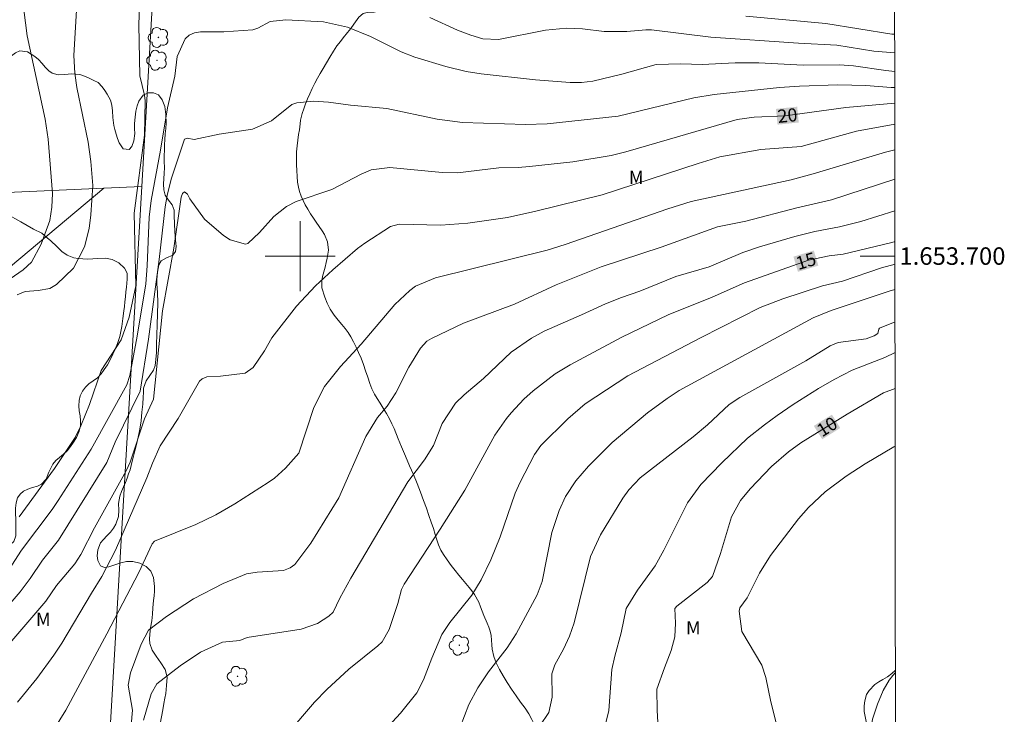
# Model space of a CAD drawing. Units: metres. Extents: x 287470 to 287985, y 1653286 to 1653851.
# Drawn here: x 287868 to 287980, y 1653648 to 1653727 of the extents above; entities that cross this region are included whole.
import ezdxf
from ezdxf.enums import TextEntityAlignment as Align

# ---------------------------------------------------------------- set-up
doc = ezdxf.new("R2010")
doc.units = ezdxf.units.M
doc.header["$MEASUREMENT"] = 0
for name, color, linetype, lineweight in [('Articulacao', 7, 'Continuous', 18), ('Cerca', 8, 'Cerca', 20), ('Malha_Coordenadas', 7, 'Continuous', 15), ('Topon_Curvas_Mestras_Masc', 255, 'Continuous', 9)]:
    doc.layers.add(name, color=color, linetype=linetype, lineweight=lineweight)
for name, color, linetype, lineweight, true_color in [('Arvores_Isoladas', 7, 'Continuous', 18, 0x00ff33), ('Curvas_Intermediarias', 7, 'Continuous', 9, 0x783c14), ('Curvas_Mestras', 7, 'Continuous', 20, 0x783c14), ('Topon_Curvas_Mestras', 7, 'Continuous', 9, 0x783c14), ('Topon_Vegetacao', 7, 'Continuous', 9, 0x00ff33), ('Vegetacao', 7, 'Orla8', 9, 0x00ff33)]:
    doc.layers.add(name, color=color, linetype=linetype, lineweight=lineweight, true_color=true_color)
doc.styles.add('Arial', font='arial.ttf', dxfattribs={"height": 1.5})
doc.styles.get("Standard").update_dxf_attribs({"font": 'arial.ttf'})
doc.linetypes.add('Cerca', pattern='A,10,0,["X",Standard,S=1,R=0,X=0,Y=-0.5],0.1', length=10.1)
doc.linetypes.add('Orla8', pattern='A,6,-0.5,["V",Standard,S=1,R=0,X=-0.5,Y=-1],-0.5,6,-0.5,["V",Standard,S=1,R=0,X=-0.5,Y=-1],-0.5', length=14)

# ---------------------------------------------------------------- blocks, each defined once
blk = doc.blocks.new('Arvore')
at = {"layer": 'Arvores_Isoladas'}
blk.add_lwpolyline([(-0.72, 0.49, 0.872324), (-0.72, -0.55, 0.862983), (0.28, -0.83, 0.900105), (0.89, 0.03, 0.863155), (0.26, 0.86, 0.882486)], format="xyb", close=True, dxfattribs=at)
blk.add_circle((0, 0), 0.0286, dxfattribs=at)

msp = doc.modelspace()

# ---------------------------------------------------------------- linework, layer by layer
at = {"layer": 'Articulacao', "flags": 128}
msp.add_lwpolyline([(287486.5, 1653845.39), (287967.79, 1653845.93), (287968.4, 1653291.65), (287487.13, 1653291.11), (287486.5, 1653845.39)], close=True, dxfattribs=at)
at = {"layer": 'Cerca', "flags": 128}
for points in [[(287874.9, 1653588.21), (287876.83, 1653621.25), (287881.9, 1653707.94), (287883.71, 1653739), (287886.35, 1653780.19), (287885.76, 1653845.84)], [(287881.9, 1653707.94), (287877.57, 1653707.75), (287834.14, 1653705.83)], [(287682.4, 1653655.03), (287727.63, 1653656.56), (287795.58, 1653658.86), (287817.24, 1653659.59), (287824.17, 1653665.52), (287839.49, 1653676.46), (287866.88, 1653698.8), (287877.57, 1653707.75)]]:
    msp.add_lwpolyline(points, dxfattribs=at)
at = {"layer": 'Curvas_Intermediarias', "flags": 128}
for points, elevation in [([(287867.89, 1653670.23), (287871.94, 1653675.73), (287874.3, 1653679.28), (287874.95, 1653680.6), (287875.94, 1653683.04), (287877.27, 1653686.94), (287879.53, 1653690.42), (287880.45, 1653693.01), (287881.22, 1653696.59), (287881.03, 1653704.89), (287882.2, 1653713.8), (287882.29, 1653717.75), (287882.21, 1653718.37), (287881.67, 1653720.58), (287881.55, 1653726.42), (287881.68, 1653729.72)], 23), ([(287867.67, 1653695.57), (287868.56, 1653695.95), (287870.07, 1653696.05), (287871.38, 1653696.31), (287872.14, 1653696.76), (287874.1, 1653698.62), (287875.37, 1653701.06), (287875.87, 1653703.13), (287876.09, 1653704.7), (287876.32, 1653708.06), (287876.09, 1653710.8), (287875.78, 1653713.01), (287874.49, 1653719.27), (287874.26, 1653720.88), (287874.13, 1653722.92), (287874.49, 1653728.75)], 24), ([(287967.93, 1653721.1), (287966.91, 1653721.18), (287963.21, 1653721.73), (287961.62, 1653721.85), (287957.45, 1653721.82), (287952.39, 1653722.08), (287949.68, 1653722.07), (287945.93, 1653721.87), (287943.48, 1653721.95), (287940.67, 1653721.88), (287936.73, 1653720.76), (287933.42, 1653719.99), (287932.14, 1653719.82), (287930.84, 1653719.81), (287926.89, 1653720.14), (287920.67, 1653720.8), (287918.94, 1653721.09), (287916.65, 1653721.64), (287913.08, 1653722.71), (287911.52, 1653723.33), (287908.03, 1653725.07), (287905.41, 1653726.14), (287902.64, 1653726.75), (287898.37, 1653726.99), (287896.57, 1653726.8), (287895.17, 1653726.04), (287894.58, 1653725.83), (287891.26, 1653725.61), (287888.59, 1653725.6), (287887.9, 1653725.49), (287887.3, 1653725.25), (287886.84, 1653724.81), (287885.92, 1653722.81), (287885.66, 1653720.54), (287884.82, 1653716.95), (287884.04, 1653712.11), (287882.95, 1653706.36), (287882.73, 1653704.44), (287882.51, 1653698.89), (287882.34, 1653696.81), (287881.37, 1653690.84), (287880.52, 1653686.35), (287880.2, 1653685.29), (287876.11, 1653677.95), (287872.36, 1653672.09), (287871.67, 1653671.06), (287868.14, 1653666.4), (287865.93, 1653662.97)], 22), ([(287914.82, 1653727.25), (287917.96, 1653725.8), (287919.5, 1653725.22), (287920.85, 1653724.83), (287922.63, 1653724.74), (287928.02, 1653725.82), (287930.41, 1653726.02), (287932.24, 1653725.94), (287934.73, 1653725.67), (287937.32, 1653725.66), (287939.48, 1653725.85), (287940.11, 1653725.83), (287946.92, 1653725.01), (287956.93, 1653724.32), (287961.29, 1653724.09), (287965.51, 1653723.39), (287967.92, 1653723.2)], 23), ([(287950.92, 1653727.4), (287960.05, 1653726.55), (287967.59, 1653725.36), (287967.92, 1653725.35)], 24), ([(287967.93, 1653719.26), (287967.51, 1653719.24), (287964.62, 1653719.47), (287961.43, 1653719.56), (287957.03, 1653719.39), (287954.74, 1653719.26), (287947.29, 1653718.44), (287944.95, 1653718.07), (287936.33, 1653715.97), (287928.21, 1653715.1), (287925.74, 1653715.03), (287918.55, 1653715.25), (287915.64, 1653715.62), (287909.9, 1653716.85), (287905.73, 1653717.24), (287903.23, 1653717.58), (287901.5, 1653717.68), (287899.59, 1653717.52), (287899.05, 1653717.33), (287896.71, 1653715.46), (287894.53, 1653714.5), (287890.75, 1653713.91), (287887.87, 1653713.33), (287887.07, 1653713.48), (287886.78, 1653713.34), (287885.25, 1653708.79), (287884.78, 1653706.91), (287884.56, 1653705.64), (287883.88, 1653699.59), (287882.65, 1653690.49), (287881.73, 1653684.55), (287878.87, 1653678.75), (287877.91, 1653676.42), (287872.4, 1653667.55), (287870.56, 1653665.26), (287869.16, 1653663.16), (287868, 1653661.65), (287862.17, 1653654.91)], 21), ([(287967.93, 1653715.07), (287963.56, 1653714.25), (287957.21, 1653712.5), (287952.61, 1653712.19), (287947.94, 1653711.33), (287945.46, 1653710.59), (287934.5, 1653706.99), (287926.93, 1653705.13), (287923.66, 1653704.42), (287919.13, 1653703.77), (287916.06, 1653703.53), (287911.31, 1653703.65), (287910.3, 1653703.39), (287907.37, 1653701.49), (287906.53, 1653700.87), (287903.71, 1653698.44), (287901.75, 1653696.61), (287899.56, 1653694.29), (287896.74, 1653690.66), (287895.92, 1653689.18), (287894.63, 1653687.28), (287893.69, 1653686.64), (287890.87, 1653686.27), (287889.32, 1653686.21), (287888.78, 1653685.97), (287888.5, 1653685.71), (287886.06, 1653681.45), (287884, 1653678.31), (287883.13, 1653676.35), (287882.49, 1653674.66), (287878.9, 1653666.41), (287877.35, 1653663.38), (287876.14, 1653661.5), (287872.75, 1653655.78), (287871.85, 1653654.4), (287869.89, 1653651.76), (287867.7, 1653649.04)], 19), ([(287871.83, 1653645.91), (287873.21, 1653648.11), (287877.91, 1653656.83), (287881.55, 1653663.84), (287883.1, 1653667.12), (287883.33, 1653667.44), (287888.08, 1653669.34), (287890.35, 1653670.45), (287892.51, 1653671.71), (287896.35, 1653674.12), (287897.04, 1653674.63), (287898.33, 1653675.77), (287899.82, 1653677.49), (287901.56, 1653682.7), (287902.76, 1653685.1), (287904.59, 1653687.37), (287906.96, 1653689.94), (287910.79, 1653694.45), (287912.5, 1653696.07), (287913.15, 1653696.57), (287915.44, 1653697.51), (287928.21, 1653700.69), (287930.25, 1653701.32), (287941.98, 1653705.4), (287944.66, 1653706.24), (287956.08, 1653708.69), (287958.59, 1653709.38), (287966.86, 1653711.88), (287967.94, 1653712.12)], 18), ([(287967.94, 1653708.77), (287960.69, 1653706.43), (287956.74, 1653705.52), (287950.89, 1653704), (287947.65, 1653703.34), (287941.23, 1653701.01), (287934.37, 1653698.77), (287929.25, 1653696.7), (287924.47, 1653694.52), (287918.66, 1653692.35), (287914.99, 1653690.6), (287914.45, 1653690.26), (287913.72, 1653689.47), (287912.42, 1653687.32), (287910.93, 1653684.37), (287909.91, 1653682.85), (287908.82, 1653681.57), (287907.51, 1653679.39), (287904.39, 1653672.39), (287901.21, 1653667.21), (287899.37, 1653664.75), (287898.86, 1653664.38), (287898.09, 1653664.09), (287895.06, 1653663.9), (287893.87, 1653663.7), (287891.21, 1653662.61), (287887.81, 1653660.86), (287884.73, 1653658.81), (287882.66, 1653657.26), (287881.83, 1653655.67), (287880.62, 1653652.4), (287880.34, 1653650.99), (287880.83, 1653648.11), (287880.68, 1653646.4)], 17), ([(287882.11, 1653646.97), (287882.98, 1653649.98), (287883.62, 1653651.13), (287886.27, 1653653.2), (287888.59, 1653654.76), (287891.13, 1653655.89), (287893.11, 1653656.09), (287893.95, 1653656.42), (287900.1, 1653657.38), (287901.97, 1653658.04), (287903.26, 1653658.85), (287903.77, 1653659.34), (287904.54, 1653660.94), (287905.79, 1653663.22), (287912.3, 1653674.21), (287914.18, 1653676.71), (287915.21, 1653678.38), (287916.23, 1653680.88), (287917.72, 1653683.2), (287918.71, 1653684.16), (287920.94, 1653686.01), (287924.09, 1653689.01), (287926.41, 1653690.61), (287927.88, 1653691.44), (287932.14, 1653693.27), (287934.87, 1653694.54), (287936.69, 1653695.28), (287938.81, 1653696), (287942.9, 1653697.68), (287946.72, 1653698.76), (287950.57, 1653700.42), (287952.46, 1653701.05), (287956.5, 1653702.23), (287958.8, 1653702.81), (287961.6, 1653703.35), (287964.04, 1653703.93), (287967.94, 1653705.15)], 16), ([(287967.95, 1653699.08), (287966.39, 1653698.66), (287961.96, 1653697.15), (287959.66, 1653696.6), (287955.14, 1653695.1), (287952.53, 1653694.11), (287945.8, 1653690.7), (287937.43, 1653686.32), (287932.53, 1653683.11), (287930.56, 1653681.42), (287927.49, 1653678.38), (287926.76, 1653677.32), (287925.11, 1653674.19), (287924.56, 1653672.91), (287922.83, 1653667.92), (287921.76, 1653665.29), (287920.66, 1653663.02), (287919.6, 1653661.27), (287917.08, 1653658.15), (287916.19, 1653656.79), (287915.03, 1653654.08), (287914.08, 1653651.58), (287913.31, 1653650.12), (287911.47, 1653647.78), (287906.99, 1653642.95)], 14), ([(287918.27, 1653646.18), (287919.26, 1653648.76), (287920.29, 1653650.67), (287921.5, 1653652.5), (287923.63, 1653655.25), (287924.65, 1653656.85), (287927.07, 1653661.3), (287927.64, 1653662.81), (287928.74, 1653668.43), (287929.57, 1653670.93), (287930.31, 1653672.52), (287931.5, 1653674.34), (287932.92, 1653676), (287935.62, 1653678.7), (287939.67, 1653682.08), (287941.91, 1653683.74), (287943.3, 1653684.63), (287958.61, 1653692.94), (287960.64, 1653693.8), (287967.49, 1653696.05), (287967.95, 1653696.19)], 13), ([(287967.96, 1653692.49), (287966.18, 1653691.75), (287966.1, 1653691.66), (287965.98, 1653691.15), (287965.58, 1653690.88), (287964.65, 1653690.56), (287961.47, 1653690.11), (287960.55, 1653689.73), (287957.76, 1653688.02), (287950.22, 1653683.85), (287949, 1653683.04), (287946.51, 1653680.73), (287944.87, 1653679.34), (287938.84, 1653674.65), (287937.53, 1653673.31), (287936.85, 1653672.36), (287934.29, 1653668.14), (287933.16, 1653665.68), (287931.29, 1653658.09), (287930.77, 1653656.57), (287930.09, 1653655.1), (287929.08, 1653653.29), (287928.75, 1653652.26), (287928.79, 1653649.6), (287928.38, 1653647.86), (287927.38, 1653646.32)], 12), ([(287967.96, 1653688.97), (287966.8, 1653688.4), (287963.06, 1653686.95), (287960.99, 1653685.89), (287959.21, 1653684.86), (287956.3, 1653683.03), (287954.47, 1653681.8), (287953.04, 1653680.73), (287951.1, 1653679.2), (287948.16, 1653676.38), (287945.75, 1653673.9), (287944.23, 1653671.8), (287941.55, 1653666.41), (287940.56, 1653664.62), (287938.54, 1653661.84), (287937.25, 1653659.73), (287936.65, 1653656.95), (287935.94, 1653654.29), (287935.61, 1653652.76), (287935.24, 1653648.1), (287934.71, 1653645.92)], 11), ([(287967.97, 1653678.27), (287967.8, 1653678.2), (287964.53, 1653676.26), (287962.37, 1653674.85), (287959.96, 1653673.07), (287958.07, 1653671.29), (287956.92, 1653669.98), (287953.74, 1653665.8), (287952.48, 1653663.78), (287951.06, 1653660.97), (287950.22, 1653659.81), (287950.16, 1653659.45), (287950.46, 1653657.13), (287952.74, 1653653.27), (287953.2, 1653651.85), (287953.75, 1653649.08), (287954.78, 1653645.01)], 9), ([(287968, 1653652.43), (287967.7, 1653652.09), (287967.28, 1653651.54), (287966.59, 1653650.36), (287965.93, 1653648.81), (287965.38, 1653647.09), (287965.08, 1653645.24), (287964.99, 1653643.16), (287964.68, 1653641.22), (287963.95, 1653639.45), (287962.94, 1653637.78), (287962.07, 1653636.33), (287961.64, 1653635.07), (287961.77, 1653633.83), (287962.35, 1653632.61), (287963.28, 1653631.45), (287964.35, 1653630.55), (287965.18, 1653630.04), (287966.63, 1653630.1), (287968.03, 1653630.08)], 8)]:
    msp.add_lwpolyline(points, dxfattribs=dict(at, elevation=elevation))
at = {"layer": 'Curvas_Mestras', "flags": 128}
for points, elevation in [([(287867.99, 1653731.43), (287868.81, 1653725.15), (287870.87, 1653715.63), (287871.19, 1653713.34), (287871.7, 1653707.16), (287871.61, 1653705.58), (287871.39, 1653704.07), (287870.41, 1653701.36), (287869.3, 1653699.3), (287868.33, 1653698.43), (287866, 1653696.79)], 25), ([(287864.06, 1653652.6), (287870.93, 1653660.59), (287872.17, 1653662.36), (287874.23, 1653664.83), (287874.93, 1653665.92), (287876.49, 1653668.97), (287880.13, 1653675.46), (287880.55, 1653676.46), (287882.22, 1653681.41), (287883.22, 1653683.67), (287884.27, 1653693.75), (287885.55, 1653700.9), (287886.4, 1653706.73), (287886.55, 1653707.15), (287886.79, 1653707.33), (287887.11, 1653707.08), (287887.4, 1653706.54), (287889.05, 1653704.2), (287891.24, 1653702.34), (287892.01, 1653701.85), (287893.76, 1653701.36), (287894.02, 1653701.45), (287895.34, 1653702.69), (287897, 1653704.53), (287898.44, 1653705.68), (287899.52, 1653706.24), (287903.62, 1653707.61), (287906.94, 1653709.36), (287908.12, 1653709.85), (287910.22, 1653710.1), (287916.2, 1653709.53), (287917.96, 1653709.49), (287922.7, 1653710.09), (287924.89, 1653710.12), (287926.2, 1653710.23), (287931.14, 1653710.78), (287935.52, 1653711.49), (287937.18, 1653711.9), (287949.91, 1653715.61), (287951.86, 1653715.86), (287955.38, 1653716.02), (287962.31, 1653716.96), (287967.93, 1653717.45)], 20), ([(287898.46, 1653645.35), (287901.62, 1653649.03), (287903.04, 1653650.5), (287905.55, 1653652.8), (287908.87, 1653655.49), (287909.34, 1653655.94), (287910.16, 1653657.33), (287911.14, 1653660.3), (287911.58, 1653661.93), (287911.87, 1653662.54), (287915.99, 1653668.8), (287918.8, 1653673.24), (287922.22, 1653679.54), (287923.55, 1653681.46), (287924.1, 1653682.11), (287925.56, 1653683.65), (287926.61, 1653684.6), (287929.14, 1653686.56), (287930.83, 1653687.59), (287936.75, 1653690.74), (287942.02, 1653693.28), (287947.04, 1653695.3), (287950.75, 1653696.93), (287958.05, 1653699.54), (287960.43, 1653700.04), (287962.03, 1653700.23), (287967.6, 1653701.54), (287967.95, 1653701.66)], 15), ([(287940.94, 1653645.4), (287940.76, 1653648.09), (287940.75, 1653650.52), (287941.6, 1653652.97), (287942.38, 1653654.95), (287942.8, 1653656.49), (287942.87, 1653658.08), (287942.8, 1653659.76), (287943.01, 1653660.02), (287946.48, 1653662.7), (287947.1, 1653663.4), (287948.02, 1653666.02), (287949.28, 1653670.2), (287950.31, 1653672.09), (287951.39, 1653673.42), (287953.84, 1653675.96), (287955.79, 1653677.65), (287957.19, 1653678.65), (287962.47, 1653681.93), (287966.62, 1653684.37), (287967.97, 1653684.87)], 10)]:
    msp.add_lwpolyline(points, dxfattribs=dict(at, elevation=elevation))
at = {"layer": 'Malha_Coordenadas', "flags": 128}
for points in [[(287900, 1653704), (287900, 1653696)], [(287904, 1653700), (287896, 1653700)], [(287967.95, 1653700), (287963.95, 1653700)]]:
    msp.add_lwpolyline(points, dxfattribs=at)
at = {"layer": 'Topon_Curvas_Mestras_Masc'}
for points in [[(287954.53, 1653715.01, 20), (287956.95, 1653715.26, 20), (287954.35, 1653716.81, 20), (287956.77, 1653717.06, 20)], [(287956.86, 1653698.2, 15), (287959.19, 1653698.91, 15), (287956.34, 1653699.93, 15), (287958.67, 1653700.64, 15)], [(287959.63, 1653679.07, 10), (287961.69, 1653680.36, 10), (287958.67, 1653680.6, 10), (287960.74, 1653681.89, 10)]]:
    msp.add_solid(points, dxfattribs=at)
at = {"layer": 'Vegetacao', "flags": 128}
msp.add_lwpolyline([(287968, 1653652.69), (287967.6, 1653652.3), (287967.07, 1653651.93), (287966.56, 1653651.65), (287966.08, 1653651.37), (287965.65, 1653651.06), (287964.98, 1653650.39), (287964.67, 1653649.92), (287964.51, 1653649.21), (287964.42, 1653648.62), (287964.44, 1653647.96), (287964.56, 1653647.23), (287964.74, 1653646.49), (287964.92, 1653645.72), (287965.07, 1653645), (287965.1, 1653644.35), (287965, 1653643.75), (287964.77, 1653643.15), (287964.47, 1653642.58), (287964.15, 1653642.02), (287963.87, 1653641.43), (287963.69, 1653640.87), (287963.58, 1653640.29), (287963.5, 1653639.67), (287963.4, 1653638.97), (287963.2, 1653638.1), (287962.88, 1653637.07), (287962.48, 1653635.97), (287962.02, 1653634.94), (287961.56, 1653634), (287960.9, 1653632.92), (287960.48, 1653632.58), (287959.9, 1653632.06), (287959.26, 1653631.51), (287958.55, 1653631.01), (287957.85, 1653630.6), (287957.21, 1653630.23), (287956.59, 1653629.88), (287955.99, 1653629.53), (287955.38, 1653629.19), (287954.69, 1653628.87), (287953.92, 1653628.56), (287953.14, 1653628.26), (287952.38, 1653627.99), (287951.68, 1653627.75), (287951.04, 1653627.54), (287950.48, 1653627.34), (287950.01, 1653627.13), (287949.18, 1653626.84), (287948.3, 1653626.92), (287947.75, 1653627.13), (287947.15, 1653627.44), (287946.54, 1653627.83), (287945.94, 1653628.27), (287945.45, 1653628.68), (287945.4, 1653629.32), (287945.4, 1653629.83), (287945.47, 1653630.38), (287945.62, 1653630.89), (287945.88, 1653631.39), (287946.25, 1653631.88), (287946.7, 1653632.33), (287947.18, 1653632.77), (287947.71, 1653633.21), (287948.19, 1653633.62), (287948.61, 1653634.01), (287948.98, 1653634.43), (287949.31, 1653634.9), (287949.59, 1653635.43), (287949.79, 1653635.98), (287949.77, 1653636.94), (287949.42, 1653637.78), (287949.13, 1653638.23), (287948.87, 1653638.74), (287948.66, 1653639.34), (287948.55, 1653639.99), (287948.47, 1653640.6), (287948.4, 1653641.13), (287948.2, 1653641.91), (287947.81, 1653642.36), (287947.4, 1653642.56), (287947.07, 1653642.13), (287946.92, 1653641.64), (287946.77, 1653641.03), (287946.62, 1653640.33), (287946.44, 1653639.55), (287946.23, 1653638.73), (287946.04, 1653637.91), (287945.87, 1653637.12), (287945.71, 1653636.43), (287945.56, 1653635.8), (287945.39, 1653635.15), (287945.21, 1653634.5), (287945.05, 1653633.92), (287944.85, 1653633.34), (287944.62, 1653632.76), (287944.36, 1653632.18), (287944.07, 1653631.64), (287943.44, 1653630.79), (287942.74, 1653630.17), (287942.09, 1653629.66), (287941.49, 1653629.34), (287940.93, 1653629.21), (287940.22, 1653629.42), (287939.77, 1653629.75), (287939.33, 1653630.17), (287938.88, 1653630.6), (287938.44, 1653631.02), (287938.05, 1653631.44), (287937.71, 1653631.87), (287937.37, 1653632.31), (287937.05, 1653632.78), (287936.72, 1653633.26), (287936.41, 1653633.79), (287936.1, 1653634.35), (287935.81, 1653634.87), (287935.31, 1653635.7), (287934.97, 1653636.05), (287934.53, 1653636.43), (287934.02, 1653636.82), (287933.48, 1653637.16), (287932.98, 1653637.5), (287932.49, 1653637.81), (287931.98, 1653638.18), (287931.48, 1653638.63), (287930.98, 1653639.2), (287930.54, 1653639.81), (287930.11, 1653640.4), (287929.73, 1653640.92), (287929.52, 1653641.43), (287929.05, 1653642.09), (287928.73, 1653642.51), (287928.41, 1653642.98), (287928.12, 1653643.48), (287927.88, 1653644.01), (287927.68, 1653644.5), (287927.26, 1653645.36), (287927.02, 1653645.87), (287926.77, 1653646.44), (287926.47, 1653647.07), (287926.12, 1653647.71), (287925.68, 1653648.36), (287925.18, 1653649.03), (287924.66, 1653649.75), (287924.13, 1653650.53), (287923.64, 1653651.3), (287923.18, 1653652.05), (287922.76, 1653652.77), (287922.4, 1653653.52), (287922.1, 1653654.24), (287921.94, 1653655.08), (287921.89, 1653655.58), (287921.86, 1653656.12), (287921.8, 1653656.64), (287921.7, 1653657.14), (287921.54, 1653657.6), (287921.36, 1653658.06), (287920.98, 1653658.96), (287920.79, 1653659.44), (287920.6, 1653659.95), (287920.4, 1653660.46), (287919.91, 1653661.33), (287919.61, 1653661.75), (287919.29, 1653662.14), (287918.91, 1653662.58), (287918.52, 1653663.05), (287918.11, 1653663.54), (287917.7, 1653664.07), (287917.25, 1653664.64), (287916.78, 1653665.29), (287916.35, 1653665.91), (287916.07, 1653666.42), (287915.81, 1653667.03), (287915.62, 1653667.57), (287915.42, 1653668.21), (287915.21, 1653668.88), (287914.97, 1653669.61), (287914.7, 1653670.38), (287914.42, 1653671.2), (287914.09, 1653672.09), (287913.74, 1653673.04), (287913.34, 1653674.02), (287912.93, 1653675.05), (287912.47, 1653676.05), (287912.01, 1653677.13), (287911.55, 1653678.2), (287911.18, 1653679.14), (287910.73, 1653680.31), (287910.48, 1653680.82), (287910.19, 1653681.41), (287909.84, 1653682.01), (287909.49, 1653682.61), (287909.13, 1653683.18), (287908.79, 1653683.72), (287908.47, 1653684.24), (287908.18, 1653684.83), (287907.94, 1653685.46), (287907.71, 1653686.15), (287907.45, 1653686.9), (287907.21, 1653687.63), (287906.95, 1653688.32), (287906.67, 1653688.97), (287906.39, 1653689.58), (287906.09, 1653690.19), (287905.79, 1653690.76), (287905.48, 1653691.27), (287905.14, 1653691.71), (287904.76, 1653692.17), (287904.32, 1653692.66), (287903.87, 1653693.26), (287903.43, 1653693.95), (287903.07, 1653694.63), (287902.79, 1653695.31), (287902.46, 1653696.38), (287902.46, 1653697.12), (287902.55, 1653697.67), (287902.68, 1653698.21), (287902.83, 1653698.75), (287902.97, 1653699.26), (287903.09, 1653699.75), (287903.22, 1653700.69), (287903.11, 1653701.63), (287902.78, 1653702.47), (287902.5, 1653702.9), (287902.17, 1653703.37), (287901.82, 1653703.86), (287901.5, 1653704.34), (287901.17, 1653704.84), (287900.87, 1653705.36), (287900.58, 1653705.86), (287900.34, 1653706.35), (287900.12, 1653706.86), (287899.93, 1653707.36), (287899.79, 1653707.87), (287899.7, 1653708.46), (287899.64, 1653709.1), (287899.6, 1653709.76), (287899.56, 1653710.44), (287899.56, 1653711.15), (287899.57, 1653711.89), (287899.63, 1653712.58), (287899.71, 1653713.25), (287899.81, 1653713.89), (287899.9, 1653714.42), (287900, 1653715.1), (287900.04, 1653715.52), (287900.23, 1653716.27), (287900.4, 1653716.82), (287900.6, 1653717.39), (287900.83, 1653717.97), (287901.09, 1653718.55), (287901.35, 1653719.13), (287901.66, 1653719.74), (287901.97, 1653720.31), (287902.29, 1653720.86), (287902.63, 1653721.43), (287903, 1653722.07), (287903.38, 1653722.73), (287903.8, 1653723.4), (287904.19, 1653724), (287904.58, 1653724.5), (287904.9, 1653724.91), (287905.41, 1653725.54), (287905.77, 1653726), (287906.13, 1653726.49), (287906.68, 1653727.29), (287907.17, 1653727.69), (287907.8, 1653727.87), (287908.43, 1653727.86), (287908.93, 1653727.96), (287909.6, 1653728.47), (287910.04, 1653728.85), (287910.48, 1653729.31), (287910.88, 1653729.81), (287911.22, 1653730.29), (287911.55, 1653730.71), (287911.88, 1653731.07), (287912.29, 1653731.37), (287912.77, 1653731.66), (287913.27, 1653731.94), (287913.76, 1653732.18), (287914.27, 1653732.43), (287914.77, 1653732.72), (287915.3, 1653733.04), (287915.82, 1653733.41), (287916.35, 1653733.82), (287916.84, 1653734.23), (287917.37, 1653734.65), (287917.92, 1653735.05), (287918.54, 1653735.41), (287919.23, 1653735.77), (287919.92, 1653736.09), (287920.64, 1653736.42), (287921.34, 1653736.81), (287922, 1653737.18), (287922.53, 1653737.54), (287922.95, 1653737.87), (287923.31, 1653738.23), (287923.67, 1653738.78), (287923.99, 1653739.35), (287924.29, 1653739.91), (287924.61, 1653740.42), (287924.94, 1653740.89), (287925.29, 1653741.28), (287925.71, 1653741.58), (287926.19, 1653741.8), (287926.72, 1653741.94), (287927.25, 1653742.06), (287927.78, 1653742.17), (287928.29, 1653742.27), (287928.8, 1653742.36), (287929.32, 1653742.47), (287929.87, 1653742.58), (287930.44, 1653742.69), (287931.05, 1653742.84), (287931.68, 1653743.02), (287932.34, 1653743.26), (287933, 1653743.48), (287933.69, 1653743.69), (287934.4, 1653743.89), (287935.07, 1653744.1), (287935.74, 1653744.32), (287936.38, 1653744.57), (287936.97, 1653744.8), (287937.61, 1653745.01), (287938.28, 1653745.21), (287938.97, 1653745.38), (287939.72, 1653745.53), (287940.44, 1653745.66), (287941.13, 1653745.76), (287941.75, 1653745.84), (287942.32, 1653745.91), (287943.32, 1653745.9), (287943.82, 1653745.8), (287944.4, 1653745.64), (287945.02, 1653745.45), (287945.69, 1653745.26), (287946.39, 1653745.07), (287947.08, 1653744.9), (287947.58, 1653744.81), (287948.1, 1653744.74), (287948.72, 1653744.68), (287949.45, 1653744.62), (287950.2, 1653744.57), (287950.92, 1653744.54), (287951.58, 1653744.54), (287952.22, 1653744.53), (287952.86, 1653744.54), (287953.48, 1653744.56), (287954.11, 1653744.6), (287954.71, 1653744.59), (287955.31, 1653744.54), (287955.95, 1653744.48), (287956.61, 1653744.42), (287957.23, 1653744.31), (287958.13, 1653744), (287958.75, 1653743.69), (287959.18, 1653743.32), (287959.31, 1653742.82), (287958.81, 1653742.52), (287958.33, 1653742.39), (287957.75, 1653742.32), (287957.18, 1653742.27), (287956.66, 1653742.18), (287955.96, 1653741.82), (287955.64, 1653741.32), (287955.48, 1653740.82), (287955.53, 1653740.17), (287955.71, 1653739.56), (287956.06, 1653738.95), (287956.53, 1653738.26), (287957.07, 1653737.59), (287957.56, 1653737.16), (287958.18, 1653737.02), (287959.03, 1653736.99), (287959.59, 1653737.06), (287960.19, 1653737.14), (287960.85, 1653737.26), (287961.51, 1653737.38), (287962.16, 1653737.48), (287962.84, 1653737.56), (287963.55, 1653737.57), (287964.72, 1653737.49), (287965.16, 1653737.12), (287965.6, 1653736.36), (287965.79, 1653735.87), (287965.93, 1653735.4), (287966.15, 1653734.64), (287966.3, 1653734.02), (287966.71, 1653733.7), (287967.55, 1653733.59), (287967.91, 1653733.51)], dxfattribs=at)
msp.add_lwpolyline([(287823.23, 1653599.22), (287822.65, 1653599.31), (287821.95, 1653599.52), (287821.2, 1653599.9), (287820.69, 1653600.41), (287820.53, 1653601.03), (287820.62, 1653601.74), (287820.88, 1653602.6), (287821.25, 1653603.52), (287821.53, 1653604.29), (287821.5, 1653604.84), (287821.22, 1653605.23), (287820.59, 1653605.5), (287820.09, 1653605.62), (287819.54, 1653605.74), (287818.98, 1653605.9), (287818.4, 1653606.06), (287817.87, 1653606.22), (287816.98, 1653606.52), (287816.23, 1653606.89), (287815.74, 1653607.44), (287815.63, 1653608.08), (287815.81, 1653608.81), (287816.2, 1653609.6), (287816.77, 1653610.29), (287817.07, 1653610.71), (287817.42, 1653611.29), (287817.79, 1653611.99), (287818.12, 1653612.71), (287818.36, 1653613.31), (287818.51, 1653614.19), (287818.54, 1653614.89), (287818.51, 1653615.55), (287818.44, 1653616.21), (287818.36, 1653616.93), (287818.34, 1653617.67), (287818.36, 1653618.4), (287818.44, 1653619.1), (287818.59, 1653619.72), (287818.81, 1653620.19), (287819.5, 1653620.79), (287820.34, 1653621.07), (287821.11, 1653621.46), (287821.86, 1653621.91), (287822.63, 1653622.2), (287823.29, 1653622.56), (287824.04, 1653623.17), (287824.52, 1653623.5), (287825.06, 1653623.79), (287825.61, 1653623.99), (287826.19, 1653624.07), (287826.71, 1653624.01), (287827.17, 1653623.81), (287827.63, 1653623.55), (287828.09, 1653623.29), (287828.61, 1653623.08), (287829.13, 1653623.02), (287830, 1653623.16), (287830.89, 1653623.75), (287831.47, 1653624.19), (287832.09, 1653624.6), (287832.67, 1653624.89), (287833.24, 1653625.12), (287833.81, 1653625.29), (287834.38, 1653625.45), (287834.91, 1653625.67), (287835.4, 1653625.92), (287835.81, 1653626.22), (287836.48, 1653626.98), (287836.79, 1653627.43), (287837.14, 1653627.86), (287837.48, 1653628.21), (287837.98, 1653628.81), (287838.12, 1653629.47), (287837.97, 1653630.2), (287837.88, 1653631.07), (287838.05, 1653632.05), (287838.54, 1653632.8), (287839.4, 1653633.05), (287839.9, 1653633.04), (287840.4, 1653633.01), (287841.09, 1653633.2), (287841.29, 1653633.81), (287841.27, 1653634.46), (287841.52, 1653635.17), (287842.25, 1653635.77), (287842.82, 1653635.99), (287843.41, 1653636.17), (287843.9, 1653636.34), (287844.42, 1653636.7), (287844.92, 1653637.33), (287845.13, 1653637.79), (287845.35, 1653638.29), (287845.57, 1653638.77), (287845.76, 1653639.25), (287845.97, 1653639.72), (287846.16, 1653640.23), (287846.34, 1653640.8), (287846.51, 1653641.41), (287846.66, 1653642.04), (287846.83, 1653642.7), (287847.02, 1653643.41), (287847.23, 1653644.15), (287847.41, 1653644.83), (287847.51, 1653645.36), (287847.64, 1653646.22), (287847.78, 1653646.93), (287847.97, 1653647.71), (287848.2, 1653648.38), (287848.45, 1653648.94), (287848.79, 1653649.42), (287849.2, 1653649.8), (287850.1, 1653650.06), (287850.95, 1653649.72), (287851.42, 1653649.4), (287851.91, 1653649.11), (287852.42, 1653648.91), (287852.98, 1653648.82), (287853.54, 1653648.84), (287854.11, 1653648.94), (287854.67, 1653648.98), (287855.26, 1653648.95), (287855.87, 1653648.9), (287856.43, 1653648.89), (287857.15, 1653649.14), (287857.24, 1653649.82), (287856.73, 1653650.39), (287856.11, 1653651.02), (287855.6, 1653651.67), (287855.37, 1653652.29), (287855.45, 1653653.01), (287855.68, 1653654.03), (287855.86, 1653654.66), (287856.07, 1653655.34), (287856.3, 1653656), (287856.52, 1653656.63), (287856.73, 1653657.16), (287856.92, 1653657.63), (287857.25, 1653658.6), (287857.38, 1653659.23), (287857.48, 1653659.87), (287857.56, 1653660.49), (287857.68, 1653661.11), (287857.88, 1653661.68), (287858.13, 1653662.19), (287858.43, 1653662.59), (287859.2, 1653663.08), (287859.95, 1653663.29), (287860.63, 1653663.65), (287861.13, 1653664.25), (287861.7, 1653665.05), (287862.06, 1653665.5), (287862.48, 1653665.9), (287862.94, 1653666.24), (287863.45, 1653666.51), (287863.98, 1653666.74), (287864.53, 1653666.91), (287865.07, 1653666.99), (287865.65, 1653666.98), (287866.2, 1653666.94), (287866.9, 1653667.04), (287867.28, 1653667.41), (287867.51, 1653668.04), (287867.52, 1653668.67), (287867.5, 1653669.33), (287867.5, 1653669.96), (287867.48, 1653670.58), (287867.48, 1653671.21), (287867.55, 1653671.82), (287867.71, 1653672.37), (287867.99, 1653672.79), (287868.38, 1653673.14), (287868.87, 1653673.39), (287869.41, 1653673.57), (287869.97, 1653673.72), (287870.43, 1653673.93), (287870.98, 1653674.53), (287871.27, 1653675.33), (287871.73, 1653676.23), (287872.07, 1653676.64), (287872.49, 1653677), (287872.95, 1653677.37), (287873.36, 1653677.76), (287873.74, 1653678.24), (287874.09, 1653678.74), (287874.44, 1653679.28), (287874.74, 1653680), (287874.89, 1653680.59), (287874.91, 1653681.19), (287874.84, 1653681.75), (287874.74, 1653682.33), (287874.69, 1653682.91), (287874.73, 1653683.5), (287874.87, 1653684.05), (287875.13, 1653684.56), (287875.46, 1653685.01), (287875.86, 1653685.39), (287876.33, 1653685.73), (287876.83, 1653686.09), (287877.24, 1653686.54), (287877.61, 1653687.04), (287877.97, 1653687.59), (287878.28, 1653688.16), (287878.6, 1653688.79), (287878.85, 1653689.37), (287879.13, 1653690), (287879.37, 1653690.83), (287879.5, 1653691.39), (287879.61, 1653691.96), (287879.73, 1653692.86), (287879.85, 1653693.74), (287879.91, 1653694.24), (287879.95, 1653694.77), (287880.02, 1653695.34), (287880.09, 1653695.9), (287880.16, 1653696.45), (287880.21, 1653697.36), (287880.21, 1653698.05), (287879.92, 1653698.63), (287879.28, 1653699.24), (287878.52, 1653699.6), (287877.76, 1653699.77), (287876.85, 1653699.73), (287876.32, 1653699.68), (287875.75, 1653699.66), (287875.17, 1653699.68), (287874.62, 1653699.74), (287874.14, 1653699.81), (287873.39, 1653700.1), (287872.78, 1653700.54), (287872.2, 1653701.09), (287871.5, 1653701.74), (287871.1, 1653702.08), (287870.47, 1653702.6), (287869.53, 1653703.08), (287868.81, 1653703.48), (287868.07, 1653703.9), (287867.4, 1653704.29), (287866.85, 1653704.59), (287866.08, 1653704.99), (287865.48, 1653705.23), (287864.8, 1653705.36), (287863.95, 1653705.29), (287863.43, 1653705.23), (287862.86, 1653705.19), (287862.26, 1653705.17), (287861.64, 1653705.15), (287861, 1653705.12), (287860.37, 1653705.12), (287859.83, 1653705.14), (287859.41, 1653705.14), (287858.83, 1653705.08), (287857.76, 1653704.94), (287857.04, 1653704.92), (287856.21, 1653704.96), (287855.32, 1653705.05), (287854.41, 1653705.15), (287853.52, 1653705.26), (287852.69, 1653705.37), (287851.94, 1653705.48), (287851.27, 1653705.57), (287850.62, 1653705.63), (287850, 1653705.67), (287849.37, 1653705.7), (287848.74, 1653705.74), (287848.1, 1653705.76), (287847.42, 1653705.76), (287846.73, 1653705.76), (287846, 1653705.78), (287845.27, 1653705.81), (287844.55, 1653705.87), (287843.81, 1653705.95), (287843.08, 1653706.03), (287842.36, 1653706.15), (287841.66, 1653706.29), (287841.02, 1653706.47), (287840.51, 1653706.62), (287839.81, 1653706.81), (287839.04, 1653707.12), (287838.21, 1653707.6), (287837.53, 1653708.15), (287837.03, 1653708.71), (287836.67, 1653709.33), (287836.39, 1653709.9), (287836.15, 1653710.49), (287835.85, 1653711.19), (287835.52, 1653712), (287835.18, 1653712.77), (287834.85, 1653713.44), (287834.55, 1653714.05), (287834.29, 1653714.59), (287834.05, 1653715.08), (287833.74, 1653715.51), (287833.26, 1653715.83), (287832.6, 1653716.05), (287831.98, 1653715.9), (287831.62, 1653715.36), (287831.23, 1653714.39), (287830.97, 1653713.96), (287830.32, 1653713.5), (287829.43, 1653713.3), (287828.38, 1653713.28), (287827.81, 1653713.33), (287827.23, 1653713.47), (287826.68, 1653713.69), (287826.19, 1653714.01), (287825.74, 1653714.36), (287825.28, 1653714.68), (287824.81, 1653714.98), (287824.33, 1653715.22), (287823.38, 1653715.47), (287822.74, 1653715.34), (287822.24, 1653714.99), (287821.77, 1653714.61), (287821.1, 1653714.4), (287820.38, 1653714.36), (287819.46, 1653714.4), (287818.58, 1653714.43), (287817.66, 1653714.29), (287817.18, 1653714.16), (287816.67, 1653714.03), (287816.11, 1653713.97), (287815.5, 1653713.95), (287814.85, 1653713.96), (287814.18, 1653713.97), (287813.52, 1653714), (287812.89, 1653714.04), (287812.28, 1653714.11), (287811.74, 1653714.21), (287810.96, 1653714.45), (287810.48, 1653714.61), (287809.45, 1653715.07), (287808.89, 1653715.37), (287808.39, 1653715.7), (287807.97, 1653716.02), (287807.26, 1653716.53), (287806.48, 1653716.81), (287805.46, 1653716.85), (287804.83, 1653716.81), (287804.18, 1653716.78), (287803.53, 1653716.74), (287802.9, 1653716.71), (287802.27, 1653716.7), (287801.66, 1653716.7), (287801.09, 1653716.7), (287800.18, 1653716.61), (287799.36, 1653716.21), (287798.85, 1653715.97), (287798.27, 1653715.8), (287797.67, 1653715.68), (287797.06, 1653715.64), (287796.44, 1653715.65), (287795.82, 1653715.67), (287795.27, 1653715.66), (287794.78, 1653715.56), (287794.16, 1653715.19), (287793.51, 1653714.51), (287793.09, 1653714.09), (287792.64, 1653713.67), (287792.22, 1653713.33), (287791.51, 1653712.83), (287790.87, 1653712.57), (287790.26, 1653712.37), (287789.65, 1653712.14), (287789.02, 1653711.91), (287788.27, 1653711.78), (287787.48, 1653712.01), (287786.83, 1653712.41), (287786.27, 1653712.83), (287785.62, 1653713.23), (287784.72, 1653713.55), (287784.21, 1653713.73), (287783.69, 1653713.91), (287783.21, 1653714.13), (287782.77, 1653714.37), (287782.07, 1653714.98), (287781.54, 1653715.69), (287780.97, 1653716.41), (287780.62, 1653716.82), (287780.25, 1653717.31), (287779.84, 1653717.81), (287779.48, 1653718.24), (287778.92, 1653719.09), (287778.49, 1653719.85), (287778.14, 1653720.69), (287777.82, 1653721.54), (287777.54, 1653722.39), (287777.32, 1653723.17), (287777.18, 1653723.9), (287777.09, 1653724.52), (287777, 1653725.06), (287776.7, 1653725.92), (287776.47, 1653726.38), (287776.23, 1653726.93), (287775.96, 1653727.58), (287775.71, 1653728.26), (287775.49, 1653728.85), (287775.29, 1653729.42), (287775.1, 1653730.18), (287775.01, 1653730.7), (287774.92, 1653731.22), (287774.87, 1653732.09), (287775.01, 1653732.72), (287775.59, 1653733.31), (287776.05, 1653733.57), (287776.57, 1653733.81), (287777.09, 1653734.03), (287777.59, 1653734.28), (287778.06, 1653734.53), (287778.85, 1653734.88), (287779.54, 1653734.98), (287780.36, 1653734.89), (287781.34, 1653734.52), (287781.87, 1653734.22), (287782.44, 1653733.91), (287783.06, 1653733.63), (287783.66, 1653733.37), (287784.23, 1653733.08), (287784.78, 1653732.76), (287785.31, 1653732.39), (287785.84, 1653732.04), (287786.34, 1653731.72), (287786.82, 1653731.48), (287787.6, 1653731.31), (287788.2, 1653731.49), (287788.87, 1653731.94), (287789.63, 1653732.55), (287790.04, 1653732.83), (287790.43, 1653733.13), (287790.95, 1653733.79), (287791.19, 1653734.65), (287791.2, 1653735.57), (287791.26, 1653736.49), (287791.71, 1653737.35), (287792.48, 1653737.84), (287793.31, 1653737.89), (287794.25, 1653737.6), (287794.83, 1653737.36), (287795.48, 1653737.09), (287796.17, 1653736.78), (287796.83, 1653736.41), (287797.4, 1653736.07), (287797.83, 1653735.82), (287798.42, 1653735.54), (287799.18, 1653735.19), (287800.04, 1653734.85), (287800.92, 1653734.53), (287801.73, 1653734.21), (287802.46, 1653733.84), (287803.11, 1653733.47), (287803.75, 1653733.12), (287804.33, 1653732.85), (287804.84, 1653732.6), (287805.64, 1653732.31), (287806.25, 1653732.58), (287806.73, 1653732.95), (287807.27, 1653733.33), (287807.78, 1653733.38), (287808.5, 1653733.08), (287808.98, 1653732.81), (287809.52, 1653732.52), (287810.08, 1653732.18), (287810.63, 1653731.86), (287811.15, 1653731.56), (287811.65, 1653731.29), (287812.17, 1653731.08), (287812.71, 1653730.91), (287813.33, 1653730.74), (287814, 1653730.58), (287814.67, 1653730.47), (287815.35, 1653730.41), (287816.02, 1653730.32), (287816.7, 1653730.19), (287817.37, 1653730), (287818.08, 1653729.74), (287818.8, 1653729.39), (287819.49, 1653729.02), (287820.13, 1653728.71), (287820.68, 1653728.44), (287821.89, 1653728.22), (287822.72, 1653728.17), (287823.55, 1653728.21), (287824.29, 1653728.34), (287824.92, 1653728.52), (287825.45, 1653728.75), (287825.91, 1653728.94), (287826.72, 1653728.98), (287827.42, 1653728.69), (287827.91, 1653728.1), (287828.32, 1653727.51), (287828.82, 1653727.11), (287829.27, 1653726.52), (287829.65, 1653725.61), (287829.84, 1653725.14), (287830.01, 1653724.65), (287830.39, 1653723.82), (287830.85, 1653723.17), (287831.41, 1653722.53), (287832.14, 1653721.99), (287832.96, 1653721.8), (287833.67, 1653722.03), (287834.3, 1653722.35), (287834.89, 1653722.88), (287835.64, 1653723.51), (287836.11, 1653723.81), (287836.63, 1653724.06), (287837.21, 1653724.22), (287837.83, 1653724.26), (287838.52, 1653724.2), (287839.21, 1653724.17), (287839.81, 1653724.15), (287840.55, 1653724.13), (287841.35, 1653724.15), (287842.23, 1653724.21), (287843.09, 1653724.3), (287843.89, 1653724.37), (287844.59, 1653724.41), (287845.19, 1653724.4), (287845.71, 1653724.34), (287846.22, 1653724.23), (287847.08, 1653723.76), (287847.51, 1653723.41), (287847.91, 1653723.07), (287848.3, 1653722.71), (287848.7, 1653722.37), (287849.16, 1653722.05), (287849.67, 1653721.87), (287850.18, 1653721.81), (287850.89, 1653721.96), (287851.25, 1653722.35), (287851.42, 1653723.02), (287851.5, 1653724.05), (287851.63, 1653724.62), (287851.86, 1653725.11), (287852.49, 1653725.66), (287853.04, 1653725.61), (287853.58, 1653725.16), (287854.17, 1653724.56), (287854.97, 1653724.05), (287855.86, 1653723.75), (287856.74, 1653723.78), (287857.27, 1653723.89), (287857.83, 1653724.02), (287858.4, 1653724.1), (287858.91, 1653724.12), (287859.75, 1653723.88), (287860.19, 1653723.62), (287860.66, 1653723.25), (287861.15, 1653722.81), (287861.59, 1653722.39), (287862, 1653722.01), (287862.67, 1653721.45), (287863.15, 1653721.08), (287863.71, 1653720.73), (287864.31, 1653720.51), (287864.85, 1653720.47), (287865.51, 1653720.8), (287866.05, 1653721.54), (287866.33, 1653721.99), (287866.64, 1653722.44), (287867.02, 1653722.86), (287867.47, 1653723.22), (287867.96, 1653723.44), (287868.83, 1653723.33), (287869.67, 1653722.81), (287870.11, 1653722.44), (287870.5, 1653722.01), (287870.87, 1653721.56), (287871.26, 1653721.15), (287871.66, 1653720.89), (287872.36, 1653720.72), (287873.06, 1653720.74), (287873.9, 1653720.83), (287874.83, 1653720.73), (287875.35, 1653720.56), (287875.9, 1653720.33), (287876.43, 1653720.07), (287876.91, 1653719.82), (287877.37, 1653719.34), (287877.68, 1653718.93), (287877.96, 1653718.51), (287878.34, 1653717.82), (287878.49, 1653717.25), (287878.54, 1653716.59), (287878.57, 1653715.81), (287878.71, 1653714.93), (287878.82, 1653714.44), (287878.96, 1653713.93), (287879.11, 1653713.43), (287879.3, 1653712.95), (287879.75, 1653712.26), (287880.46, 1653712.18), (287880.76, 1653712.5), (287881, 1653713.16), (287881.09, 1653714.01), (287881.08, 1653714.52), (287881.08, 1653715.16), (287881.14, 1653715.86), (287881.22, 1653716.55), (287881.36, 1653717.17), (287881.55, 1653717.69), (287882.04, 1653718.38), (287882.63, 1653718.66), (287883.23, 1653718.63), (287883.82, 1653718.4), (287884.22, 1653717.84), (287884.53, 1653717.09), (287884.66, 1653716.18), (287884.7, 1653715.17), (287884.66, 1653714.59), (287884.58, 1653713.96), (287884.54, 1653713.32), (287884.51, 1653712.71), (287884.48, 1653712.09), (287884.45, 1653711.47), (287884.47, 1653710.81), (287884.48, 1653710.12), (287884.45, 1653709.44), (287884.41, 1653708.87), (287884.38, 1653708.21), (287884.42, 1653707.57), (287884.57, 1653706.97), (287884.94, 1653706.38), (287885.37, 1653705.87), (287885.61, 1653705.23), (287885.61, 1653704.61), (287885.65, 1653703.71), (287885.69, 1653702.76), (287885.74, 1653701.85), (287885.81, 1653701.11), (287885.76, 1653700.54), (287885.44, 1653700.1), (287884.73, 1653699.81), (287884.1, 1653699.44), (287883.84, 1653699), (287883.69, 1653698.16), (287883.6, 1653697.32), (287883.61, 1653696.81), (287883.68, 1653695.82), (287883.72, 1653694.65), (287883.7, 1653693.41), (287883.65, 1653692.16), (287883.61, 1653690.99), (287883.58, 1653689.93), (287883.57, 1653688.99), (287883.51, 1653688.2), (287883.41, 1653687.51), (287883.25, 1653686.97), (287882.82, 1653686.35), (287882.41, 1653685.76), (287882.11, 1653684.92), (287882.08, 1653684.41), (287882.07, 1653683.9), (287882.01, 1653683.07), (287881.91, 1653682.16), (287881.81, 1653681.19), (287881.67, 1653680.22), (287881.49, 1653679.31), (287881.29, 1653678.49), (287881.11, 1653677.77), (287880.95, 1653677.14), (287880.8, 1653676.58), (287880.67, 1653676.07), (287880.55, 1653675.59), (287880.39, 1653675.11), (287880.22, 1653674.64), (287880.03, 1653674.15), (287879.81, 1653673.64), (287879.57, 1653673.11), (287879.38, 1653672.59), (287879.23, 1653671.72), (287879.28, 1653670.99), (287879.23, 1653670.25), (287878.94, 1653669.36), (287878.68, 1653668.9), (287878.32, 1653668.46), (287877.91, 1653668.04), (287877.52, 1653667.63), (287877.19, 1653667.24), (287876.86, 1653666.45), (287876.81, 1653665.75), (287876.89, 1653665.23), (287877.18, 1653664.63), (287877.64, 1653664.41), (287878.13, 1653664.5), (287878.82, 1653664.73), (287879.49, 1653664.96), (287880.16, 1653665.11), (287880.88, 1653665.1), (287881.69, 1653664.92), (287882.39, 1653664.55), (287882.94, 1653664), (287883.23, 1653663.29), (287883.34, 1653662.26), (287883.33, 1653661.71), (287883.3, 1653661.19), (287883.23, 1653660.66), (287883.17, 1653659.82), (287883.12, 1653659.09), (287883.03, 1653658.32), (287882.89, 1653657.55), (287882.8, 1653656.82), (287882.77, 1653656.22), (287882.8, 1653655.74), (287883.08, 1653655), (287883.54, 1653654.28), (287884.09, 1653653.55), (287884.55, 1653652.76), (287884.79, 1653651.89), (287884.73, 1653650.95), (287884.64, 1653650.03), (287884.53, 1653649.5), (287884.42, 1653648.89), (287884.29, 1653648.16), (287884.16, 1653647.37), (287884.01, 1653646.55), (287883.84, 1653645.73), (287883.69, 1653644.95), (287883.52, 1653644.23), (287883.3, 1653643.57), (287883.08, 1653642.92), (287882.8, 1653642.28), (287882.49, 1653641.69), (287882.22, 1653641.25), (287881.67, 1653640.71), (287881.21, 1653640.4), (287880.72, 1653640.04), (287880.22, 1653639.66), (287879.78, 1653639.28), (287879.33, 1653638.92), (287878.9, 1653638.59), (287878.46, 1653638.33), (287877.62, 1653638.02), (287876.77, 1653637.77), (287875.92, 1653637.29), (287875.11, 1653636.78), (287874.34, 1653636.56), (287873.57, 1653636.61), (287872.65, 1653636.8), (287872.13, 1653636.88), (287871.59, 1653636.96), (287871.05, 1653637.09), (287870.52, 1653637.21), (287869.97, 1653637.33), (287869.39, 1653637.38), (287868.78, 1653637.36), (287868.12, 1653637.29), (287867.48, 1653637.2), (287866.91, 1653637.04), (287866.44, 1653636.8), (287865.7, 1653636.1), (287865.3, 1653635.64), (287864.93, 1653635.22), (287864.59, 1653634.8), (287864.19, 1653633.92), (287864, 1653633.44), (287863.61, 1653632.72), (287863, 1653632.15), (287862.15, 1653631.75), (287861.6, 1653631.66), (287861.01, 1653631.59), (287860.42, 1653631.52), (287859.88, 1653631.4), (287859.21, 1653631.02), (287859.05, 1653630.51), (287859.22, 1653629.94), (287859.7, 1653629.34), (287860.37, 1653628.69), (287860.74, 1653628.32), (287861.11, 1653627.86), (287861.47, 1653627.3), (287861.78, 1653626.73), (287862.01, 1653626.18), (287862.16, 1653625.69), (287862.15, 1653624.96), (287862.08, 1653624.46), (287861.66, 1653623.64), (287860.99, 1653622.92), (287860.49, 1653622.17), (287860.34, 1653621.48), (287860.61, 1653620.87), (287861.06, 1653620.27), (287861.34, 1653619.79), (287861.2, 1653619.06), (287860.83, 1653618.58), (287860.43, 1653618.19), (287859.78, 1653618), (287859.03, 1653618.13), (287858.53, 1653618.23), (287858.02, 1653618.29), (287857.51, 1653618.3), (287857.02, 1653618.23), (287856.52, 1653618.08), (287856.04, 1653617.86), (287855.38, 1653617.39), (287854.87, 1653616.68), (287854.4, 1653616.01), (287853.96, 1653615.4), (287853.6, 1653614.81), (287853.3, 1653614.23), (287853.12, 1653613.72), (287853.25, 1653613.03), (287853.84, 1653612.53), (287854.54, 1653611.96), (287855.04, 1653611.1), (287855.19, 1653610.47), (287855.29, 1653609.76), (287855.3, 1653609.1), (287855.18, 1653608.45), (287855, 1653607.19), (287854.84, 1653606.28), (287854.58, 1653605.35), (287854.3, 1653604.44), (287853.97, 1653603.57), (287853.75, 1653602.82), (287853.62, 1653602.17), (287853.7, 1653601.32), (287853.95, 1653600.72), (287854.12, 1653600.18), (287854.11, 1653599.64), (287853.64, 1653599.04), (287852.71, 1653598.7), (287852.2, 1653598.54), (287851.44, 1653598), (287850.92, 1653597.61), (287850.36, 1653597.19), (287849.8, 1653596.81), (287849.25, 1653596.46), (287848.71, 1653596.17), (287848.21, 1653595.92), (287847.72, 1653595.72), (287847.25, 1653595.53), (287846.34, 1653595.23), (287845.48, 1653595.1), (287844.61, 1653595.19), (287843.73, 1653595.5), (287843.2, 1653595.96), (287842.79, 1653596.88), (287842.64, 1653597.39), (287842.49, 1653597.89), (287842.22, 1653598.71), (287841.83, 1653599.18), (287841.19, 1653599.51), (287840.37, 1653599.87), (287839.63, 1653600.49), (287839.34, 1653600.96), (287838.98, 1653601.65), (287838.64, 1653602.44), (287838.4, 1653602.91), (287838.11, 1653603.34), (287837.76, 1653603.7), (287837.41, 1653604.04), (287836.65, 1653604.48), (287835.84, 1653604.5), (287835.38, 1653604.4), (287834.87, 1653604.28), (287834.38, 1653604.15), (287833.5, 1653603.9), (287832.77, 1653603.72), (287831.94, 1653603.85), (287831.47, 1653604.14), (287830.99, 1653604.54), (287830.59, 1653605.03), (287830.25, 1653605.59), (287830.03, 1653606.16), (287829.99, 1653606.67), (287830.37, 1653607.46), (287831.35, 1653607.78), (287832.03, 1653607.79), (287832.69, 1653607.8), (287833.41, 1653608.13), (287833.65, 1653608.68), (287833.5, 1653609.19), (287832.93, 1653609.87), (287832.49, 1653610.19), (287832.02, 1653610.44), (287831.58, 1653610.69), (287831.19, 1653611.01), (287830.81, 1653611.37), (287830.39, 1653611.67), (287829.55, 1653611.91), (287828.56, 1653611.88), (287827.99, 1653611.69), (287827.35, 1653611.36), (287826.69, 1653610.97), (287826.08, 1653610.58), (287825.57, 1653610.18), (287825.17, 1653609.76), (287824.92, 1653609.33), (287825.06, 1653608.55), (287825.65, 1653607.8), (287826.03, 1653607.47), (287826.66, 1653606.76), (287826.85, 1653606.34), (287826.88, 1653605.41), (287826.95, 1653604.45), (287827.42, 1653603.7), (287828.29, 1653603.23), (287828.82, 1653603.13), (287829.36, 1653603.05), (287830.2, 1653602.75), (287831, 1653602.43), (287832.05, 1653602.29), (287832.64, 1653602.26), (287833.21, 1653602.23), (287833.77, 1653602.22), (287834.34, 1653602.19), (287834.83, 1653602.12), (287835.47, 1653601.82), (287835.82, 1653601.36), (287835.92, 1653600.83), (287835.86, 1653600.17), (287835.58, 1653599.56), (287835.03, 1653599.04), (287834.23, 1653598.6), (287833.74, 1653598.39), (287833.19, 1653598.22), (287832.62, 1653598.08), (287832, 1653598.01), (287831.34, 1653598.01), (287830.74, 1653598.15), (287830.19, 1653598.39), (287829.7, 1653598.7), (287829.25, 1653599.03), (287828.85, 1653599.4), (287828.16, 1653599.9), (287827.75, 1653600.03), (287827.31, 1653600.06), (287826.81, 1653600.01), (287826.28, 1653599.91), (287825.83, 1653599.78), (287825.36, 1653599.6), (287824.85, 1653599.44), (287824.39, 1653599.31)], close=True, dxfattribs=at)

# ---------------------------------------------------------------- block references
at = {"layer": 'Arvores_Isoladas'}
for p in [(287883.8, 1653724.97), (287883.63, 1653722.36), (287918.18, 1653655.55), (287892.84, 1653651.99)]:
    msp.add_blockref('Arvore', p, dxfattribs=at)

# ---------------------------------------------------------------- texts
at = {"layer": 'Malha_Coordenadas', "style": 'Arial'}
msp.add_text('1.653.700', height=2, dxfattribs=at).set_placement((287968.45, 1653700), align=Align.MIDDLE_LEFT)
at = {"layer": 'Topon_Curvas_Mestras', "style": 'Arial'}
for s, rotation, p in [('20', 5.8581, (287955.66, 1653716.06, 20)), ('15', 16.9232, (287957.77, 1653699.44, 15)), ('10', 31.8682, (287960.18, 1653680.51, 10))]:
    msp.add_text(s, height=1.5, rotation=rotation, dxfattribs=at).set_placement(p, align=Align.MIDDLE_CENTER)
at = {"layer": 'Topon_Vegetacao', "style": 'Arial'}
for p in [(287937.55, 1653708.24), (287869.81, 1653657.76), (287944.07, 1653656.79)]:
    msp.add_text('M', height=1.5, dxfattribs=at).set_placement(p)

doc.saveas('drawing.dxf')
